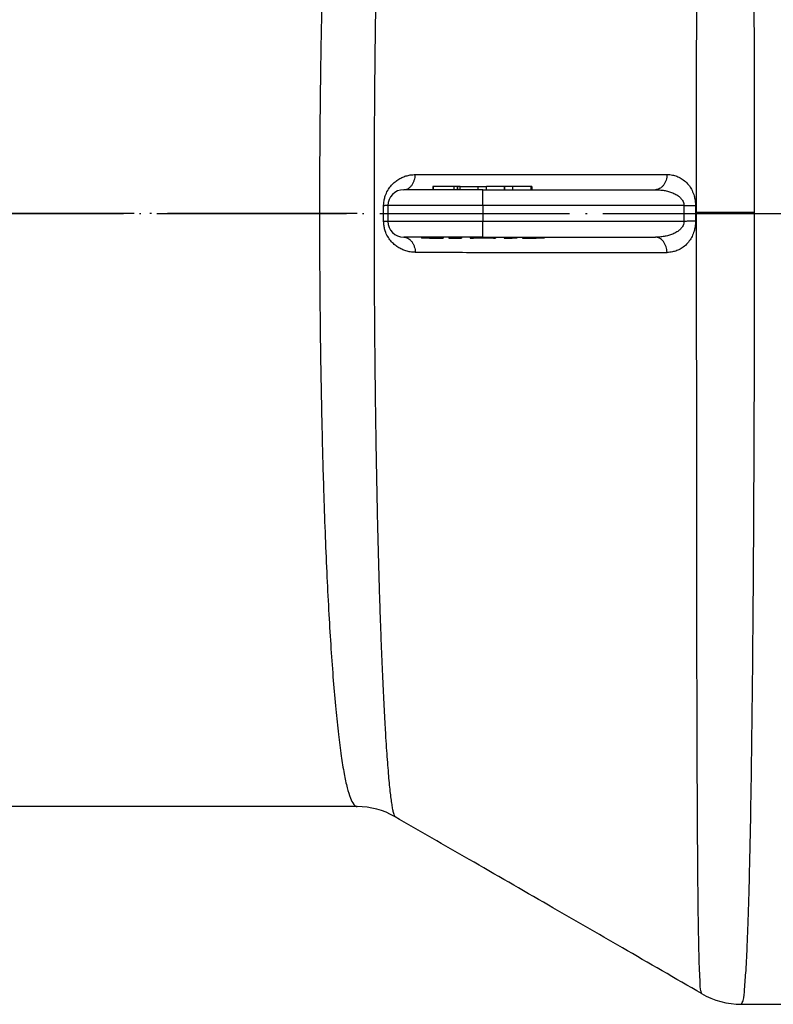
# Model space of a CAD drawing. Units: millimetres. Extents: x -1492 to -837, y 398 to 1023.
# Drawn here: x -1165 to -1117, y 544 to 606 of the extents above; entities that cross this region are included whole.
import ezdxf

# ---------------------------------------------------------------- set-up
doc = ezdxf.new("R2010")
doc.units = ezdxf.units.MM
doc.linetypes.add('DOT_CENTER', pattern=[14, 12, -1, 0, -1])
doc.layers.add('1', color=7, linetype='Continuous')

# ---------------------------------------------------------------- blocks, each defined once
blk = doc.blocks.new('Rohr-301027749_DN070__5', base_point=(-1462.489, 544))
at = {"color": 7, "linetype": 'Continuous'}
for p, q in [((-1138.652, 595.5), (-1140.5, 595.5)), ((-1138.652, 595.7), (-1138.652, 595.5)), ((-1138.61, 595.7), (-1138.652, 595.7)), ((-1138.61, 595.5), (-1138.652, 595.5)), ((-1137.308, 595.7), (-1138.61, 595.7)), ((-1137.308, 595.5), (-1138.61, 595.5)), ((-1137.106, 595.7), (-1137.308, 595.7)), ((-1137.308, 595.5), (-1137.308, 595.7)), ((-1137.106, 595.5), (-1137.308, 595.5)), ((-1137.106, 595.5), (-1137.106, 595.7)), ((-1137.076, 595.7), (-1137.106, 595.7)), ((-1137.076, 595.5), (-1137.106, 595.5)), ((-1137.076, 595.5), (-1137.076, 595.7)), ((-1136.928, 595.7), (-1137.076, 595.7)), ((-1136.928, 595.5), (-1137.076, 595.5)), ((-1136.928, 595.5), (-1136.928, 595.7)), ((-1136.928, 595.7), (-1135.788, 595.7)), ((-1135.788, 595.5), (-1136.928, 595.5)), ((-1135.788, 595.7), (-1135.271, 595.7)), ((-1135.5, 595.5), (-1135.788, 595.5)), ((-1135.5, 595.5), (-1135.271, 595.5)), ((-1134.132, 595.7), (-1135.271, 595.7)), ((-1135.271, 595.5), (-1134.132, 595.5)), ((-1134.132, 595.5), (-1134.132, 595.7)), ((-1134.106, 595.7), (-1134.132, 595.7)), ((-1134.132, 595.5), (-1134.106, 595.5)), ((-1133.604, 595.7), (-1134.106, 595.7)), ((-1134.106, 595.5), (-1134.106, 595.7)), ((-1134.106, 595.5), (-1133.604, 595.5)), ((-1133.604, 595.5), (-1133.604, 595.7)), ((-1132.449, 595.7), (-1133.604, 595.7)), ((-1133.604, 595.5), (-1132.449, 595.5)), ((-1132.408, 595.7), (-1132.449, 595.7)), ((-1132.449, 595.5), (-1132.408, 595.5)), ((-1132.408, 595.7), (-1132.408, 595.5)), ((-1132.408, 595.5), (-1124.59, 595.5)), ((-1141.5, 594.5), (-1141.5, 593.5)), ((-1139.385, 592.5), (-1140.5, 592.5)), ((-1139.385, 592.5), (-1139.385, 592.43)), ((-1139.12, 592.5), (-1139.385, 592.5)), ((-1139.12, 592.43), (-1139.385, 592.43)), ((-1139.044, 592.5), (-1139.12, 592.5)), ((-1139.12, 592.5), (-1139.12, 592.43)), ((-1139.044, 592.43), (-1139.12, 592.43)), ((-1139.044, 592.5), (-1139.044, 592.43)), ((-1138.878, 592.5), (-1139.044, 592.5)), ((-1138.878, 592.43), (-1139.044, 592.43)), ((-1138.878, 592.5), (-1138.878, 592.43)), ((-1138.011, 592.5), (-1138.878, 592.5)), ((-1138.878, 592.43), (-1138.011, 592.43)), ((-1137.643, 592.5), (-1138.011, 592.5)), ((-1138.011, 592.5), (-1138.011, 592.43)), ((-1137.354, 592.5), (-1137.643, 592.5)), ((-1137.643, 592.5), (-1137.643, 592.43)), ((-1137.643, 592.43), (-1137.354, 592.43)), ((-1137.354, 592.5), (-1137.354, 592.43)), ((-1136.853, 592.5), (-1137.354, 592.5)), ((-1137.354, 592.43), (-1136.853, 592.43)), ((-1136.3, 592.5), (-1136.853, 592.5)), ((-1136.853, 592.5), (-1136.853, 592.43)), ((-1136.084, 592.5), (-1136.3, 592.5)), ((-1136.3, 592.5), (-1136.3, 592.43)), ((-1136.3, 592.43), (-1136.084, 592.43)), ((-1136.084, 592.5), (-1136.084, 592.43)), ((-1136.041, 592.5), (-1136.084, 592.5)), ((-1136.041, 592.43), (-1136.084, 592.43)), ((-1136.041, 592.5), (-1136.041, 592.43)), ((-1135.87, 592.5), (-1136.041, 592.5)), ((-1135.87, 592.43), (-1136.041, 592.43)), ((-1135.87, 592.5), (-1135.87, 592.43)), ((-1135.779, 592.5), (-1135.87, 592.5)), ((-1135.779, 592.43), (-1135.87, 592.43)), ((-1135.779, 592.5), (-1135.779, 592.43)), ((-1135.505, 592.5), (-1135.779, 592.5)), ((-1135.505, 592.43), (-1135.779, 592.43)), ((-1135.505, 592.5), (-1135.505, 592.43)), ((-1135.505, 592.5), (-1135.465, 592.5)), ((-1135.465, 592.43), (-1135.505, 592.43)), ((-1135.465, 592.5), (-1135.465, 592.43)), ((-1135.465, 592.5), (-1135.385, 592.5)), ((-1135.385, 592.43), (-1135.465, 592.43)), ((-1135.385, 592.5), (-1135.385, 592.43)), ((-1135.385, 592.5), (-1135.066, 592.5)), ((-1135.066, 592.43), (-1135.385, 592.43)), ((-1135.066, 592.5), (-1135.066, 592.43)), ((-1135.066, 592.5), (-1134.822, 592.5)), ((-1134.822, 592.43), (-1135.066, 592.43)), ((-1134.822, 592.5), (-1134.822, 592.43)), ((-1134.822, 592.5), (-1134.7, 592.5)), ((-1134.822, 592.43), (-1134.7, 592.43)), ((-1134.7, 592.5), (-1134.147, 592.5)), ((-1134.7, 592.5), (-1134.7, 592.43)), ((-1134.147, 592.5), (-1134.147, 592.43)), ((-1134.147, 592.5), (-1133.646, 592.5)), ((-1134.147, 592.43), (-1133.646, 592.43)), ((-1133.646, 592.5), (-1133.357, 592.5)), ((-1133.646, 592.5), (-1133.646, 592.43)), ((-1133.357, 592.43), (-1133.646, 592.43)), ((-1133.357, 592.5), (-1132.989, 592.5)), ((-1133.357, 592.5), (-1133.357, 592.43)), ((-1132.989, 592.5), (-1132.989, 592.43)), ((-1132.989, 592.5), (-1132.122, 592.5)), ((-1132.989, 592.43), (-1132.122, 592.43)), ((-1132.122, 592.5), (-1132.122, 592.43)), ((-1132.122, 592.5), (-1131.956, 592.5)), ((-1131.956, 592.43), (-1132.122, 592.43)), ((-1131.956, 592.5), (-1131.956, 592.43)), ((-1131.956, 592.5), (-1131.841, 592.5)), ((-1131.841, 592.43), (-1131.956, 592.43)), ((-1131.841, 592.5), (-1131.841, 592.43)), ((-1131.841, 592.5), (-1131.615, 592.5)), ((-1131.615, 592.43), (-1131.841, 592.43)), ((-1131.615, 592.5), (-1124.589, 592.5)), ((-1131.615, 592.5), (-1131.615, 592.43)), ((-1143.441, 556.5), (-1455.916, 556.5)), ((-1119.152, 544), (-1088.5, 544))]:
    blk.add_line(p, q, dxfattribs=at)
at = {"color": 3, "linetype": 'Continuous'}
for p, q in [((-1138.61, 595.5), (-1138.61, 595.7)), ((-1135.788, 595.5), (-1135.788, 595.7)), ((-1135.5, 594.5), (-1135.5, 595.5)), ((-1135.271, 595.5), (-1135.271, 595.7)), ((-1132.449, 595.5), (-1132.449, 595.7)), ((-1135.5, 594.5), (-1141.5, 594.5)), ((-1122.79, 594.5), (-1135.5, 594.5)), ((-1135.5, 594.5), (-1135.5, 593.5)), ((-1135.5, 593.5), (-1141.5, 593.5)), ((-1135.505, 592.5), (-1135.5, 593.5)), ((-1122.79, 593.5), (-1135.5, 593.5))]:
    blk.add_line(p, q, dxfattribs=at)
at = {"color": 7, "linetype": 'Continuous'}
for centre, radius, start, end in [((-1140.5, 594.5), 1, 90, 180), ((-1140.5, 593.5), 1, 180, 270), ((-1143.443, 551.691), 4.809, 60.14568, 89.98084), ((-1119.155, 549.015), 5.015, 239.92785, 270.03948)]:
    blk.add_arc(centre, radius, start, end, dxfattribs=at)
at = {"color": 3, "linetype": 'Continuous'}
for points, knots in [([(-1118.319, 594.086), (-1118.319, 594.35), (-1118.319, 595.027), (-1118.319, 596.248), (-1118.321, 597.867), (-1118.323, 599.835), (-1118.327, 602.105), (-1118.333, 604.631), (-1118.342, 607.365), (-1118.354, 610.26), (-1118.369, 613.472), (-1118.39, 616.805), (-1118.415, 620.087), (-1118.441, 622.964), (-1118.468, 625.454), (-1118.494, 627.575), (-1118.525, 629.824), (-1118.563, 632.158), (-1118.61, 634.546), (-1118.657, 636.49), (-1118.701, 638.039), (-1118.741, 639.246), (-1118.793, 640.49), (-1118.84, 641.735), (-1118.958, 642.899), (-1118.976, 643.631), (-1119.115, 643.923), (-1119.152, 644)], [0, 0, 0, 0, 0.793, 2.03014, 3.664218, 5.648033, 7.934384, 10.476071, 13.225895, 16.136656, 19.161157, 22.860926, 26.136758, 29.007249, 31.490991, 33.606576, 35.372592, 38.238109, 40.609514, 42.537019, 44.070828, 45.261135, 46.158113, 47.807374, 48.986341, 49.697069, 49.95136, 49.95136, 49.95136, 49.95136]), ([(-1121.984, 594.083), (-1121.983, 597.236), (-1121.983, 603.423), (-1121.98, 610.081), (-1121.976, 614.216), (-1121.974, 616.064), (-1121.971, 618.271), (-1121.967, 620.723), (-1121.962, 623.305), (-1121.955, 625.904), (-1121.947, 628.478), (-1121.936, 631.119), (-1121.921, 633.859), (-1121.899, 636.601), (-1121.869, 638.943), (-1121.839, 640.758), (-1121.789, 641.994), (-1121.773, 642.809), (-1121.699, 643.198), (-1121.677, 643.316)], [0, 0, 0, 0, 9.458846, 18.561688, 19.975468, 21.861891, 24.106939, 26.596594, 29.216838, 31.853654, 34.393025, 36.940601, 39.775871, 42.612784, 45.165322, 46.804172, 48.056265, 48.881376, 49.24158, 49.24158, 49.24158, 49.24158]), ([(-1141.05, 632.138), (-1141.065, 632.12), (-1141.109, 632.071), (-1141.144, 631.948), (-1141.191, 631.772), (-1141.235, 631.533), (-1141.285, 631.217), (-1141.337, 630.818), (-1141.392, 630.331), (-1141.446, 629.769), (-1141.501, 629.134), (-1141.555, 628.427), (-1141.609, 627.649), (-1141.663, 626.801), (-1141.716, 625.885), (-1141.768, 624.901), (-1141.819, 623.85), (-1141.87, 622.694), (-1141.922, 621.432), (-1141.973, 620.064), (-1142.021, 618.633), (-1142.067, 617.14), (-1142.111, 615.59), (-1142.152, 613.985), (-1142.19, 612.328), (-1142.224, 610.623), (-1142.256, 608.872), (-1142.287, 606.843), (-1142.317, 604.533), (-1142.343, 601.946), (-1142.362, 599.32), (-1142.373, 596.667), (-1142.376, 594.086), (-1142.373, 591.592), (-1142.364, 589.199), (-1142.349, 586.83), (-1142.328, 584.491), (-1142.301, 582.19), (-1142.269, 579.934), (-1142.231, 577.73), (-1142.191, 575.725), (-1142.15, 573.92), (-1142.108, 572.314), (-1142.065, 570.766), (-1142.018, 569.279), (-1141.969, 567.856), (-1141.918, 566.498), (-1141.865, 565.209), (-1141.81, 563.991), (-1141.754, 562.848), (-1141.698, 561.812), (-1141.643, 560.883), (-1141.589, 560.059), (-1141.535, 559.306), (-1141.481, 558.627), (-1141.426, 558.02), (-1141.372, 557.488), (-1141.319, 557.03), (-1141.266, 556.648), (-1141.214, 556.342), (-1141.164, 556.111), (-1141.118, 555.969), (-1141.082, 555.891), (-1141.059, 555.87), (-1141.049, 555.862)], [0, 0, 0, 0, 0.070398, 0.19455, 0.376988, 0.619124, 0.92164, 1.336881, 1.827299, 2.391852, 3.029451, 3.738983, 4.519315, 5.369308, 6.287812, 7.273677, 8.325745, 9.442859, 10.745555, 12.11519, 13.548683, 15.042952, 16.59491, 18.201474, 19.859557, 21.566072, 23.317935, 25.112058, 27.655531, 30.246823, 32.875826, 35.532431, 38.206528, 40.618263, 43.013598, 45.385429, 47.726649, 50.030152, 52.288833, 54.495587, 56.643311, 58.305599, 59.912699, 61.461928, 62.950601, 64.376036, 65.735551, 67.026464, 68.246095, 69.391768, 70.460807, 71.358074, 72.184327, 72.938869, 73.621008, 74.230065, 74.765381, 75.226325, 75.612322, 75.922907, 76.157872, 76.317759, 76.37346, 76.410826, 76.410826, 76.410826, 76.410826]), ([(-1143.441, 631.5), (-1143.514, 631.466), (-1143.711, 631.375), (-1143.873, 630.96), (-1144.072, 630.376), (-1144.254, 629.521), (-1144.438, 628.432), (-1144.612, 627.107), (-1144.779, 625.56), (-1144.935, 623.797), (-1145.093, 621.676), (-1145.245, 619.19), (-1145.386, 616.337), (-1145.51, 613.271), (-1145.613, 610.014), (-1145.702, 606.407), (-1145.77, 602.479), (-1145.812, 598.267), (-1145.827, 593.883), (-1145.811, 589.392), (-1145.761, 584.861), (-1145.678, 580.469), (-1145.576, 576.705), (-1145.464, 573.572), (-1145.357, 571.061), (-1145.236, 568.708), (-1145.104, 566.525), (-1144.96, 564.525), (-1144.805, 562.723), (-1144.64, 561.135), (-1144.467, 559.773), (-1144.286, 558.644), (-1144.099, 557.753), (-1143.908, 557.1), (-1143.733, 556.714), (-1143.569, 556.528), (-1143.48, 556.508), (-1143.441, 556.5)], [0, 0, 0, 0, 0.233224, 0.634947, 1.248186, 2.124522, 3.233865, 4.570813, 6.128922, 7.90126, 9.880638, 12.509599, 15.37296, 18.448835, 21.71526, 25.150224, 29.273537, 33.499366, 37.788341, 42.424466, 46.972222, 51.381686, 55.602971, 58.26777, 60.785703, 63.145377, 65.335435, 67.344575, 69.16158, 70.761053, 72.135226, 73.279563, 74.190396, 74.866192, 75.312261, 75.46326, 75.579, 75.579, 75.579, 75.579]), ([(-1141.767, 594.491), (-1141.767, 594.507), (-1141.767, 594.538), (-1141.762, 594.66), (-1141.738, 594.852), (-1141.662, 595.146), (-1141.528, 595.447), (-1141.329, 595.732), (-1141.109, 595.96), (-1140.874, 596.136), (-1140.624, 596.273), (-1140.363, 596.375), (-1140.127, 596.429), (-1139.929, 596.453), (-1139.821, 596.455), (-1139.768, 596.456)], [0, 0, 0, 0, 0.047518, 0.095221, 0.365767, 0.6242, 1.005077, 1.348627, 1.661593, 1.95093, 2.225507, 2.513042, 2.78957, 2.950683, 3.110939, 3.110939, 3.110939, 3.110939]), ([(-1140.5, 595.5), (-1140.456, 595.503), (-1140.365, 595.51), (-1140.23, 595.564), (-1140.101, 595.653), (-1139.986, 595.777), (-1139.893, 595.929), (-1139.824, 596.099), (-1139.781, 596.277), (-1139.772, 596.397), (-1139.768, 596.456)], [0, 0, 0, 0, 0.131342, 0.273782, 0.429285, 0.597859, 0.776978, 0.961687, 1.145831, 1.323488, 1.323488, 1.323488, 1.323488]), ([(-1139.768, 596.456), (-1138.442, 596.457), (-1135.79, 596.459), (-1131.813, 596.461), (-1127.835, 596.463), (-1125.183, 596.465), (-1123.858, 596.465)], [0, 0, 0, 0, 3.977452, 7.955151, 11.932727, 15.910483, 15.910483, 15.910483, 15.910483]), ([(-1123.858, 596.465), (-1123.861, 596.406), (-1123.869, 596.284), (-1123.912, 596.105), (-1123.98, 595.934), (-1124.074, 595.78), (-1124.189, 595.655), (-1124.318, 595.565), (-1124.453, 595.51), (-1124.545, 595.503), (-1124.59, 595.5)], [0, 0, 0, 0, 0.17862, 0.363974, 0.550037, 0.730511, 0.90031, 1.056832, 1.200077, 1.332054, 1.332054, 1.332054, 1.332054]), ([(-1123.858, 596.465), (-1123.8, 596.464), (-1123.684, 596.46), (-1123.475, 596.428), (-1123.23, 596.357), (-1122.952, 596.219), (-1122.679, 596.017), (-1122.446, 595.755), (-1122.262, 595.451), (-1122.146, 595.155), (-1122.081, 594.865), (-1122.061, 594.671), (-1122.057, 594.546), (-1122.057, 594.511), (-1122.057, 594.493)], [0, 0, 0, 0, 0.173448, 0.347211, 0.633705, 0.933067, 1.273838, 1.648239, 1.975085, 2.336172, 2.595562, 2.866535, 2.919045, 2.971438, 2.971438, 2.971438, 2.971438]), ([(-1124.59, 595.5), (-1124.532, 595.499), (-1124.418, 595.498), (-1124.21, 595.481), (-1123.97, 595.446), (-1123.695, 595.378), (-1123.427, 595.279), (-1123.193, 595.149), (-1123.005, 594.996), (-1122.884, 594.844), (-1122.814, 594.693), (-1122.794, 594.592), (-1122.79, 594.527), (-1122.79, 594.509), (-1122.79, 594.5)], [0, 0, 0, 0, 0.171885, 0.343813, 0.623164, 0.899595, 1.191726, 1.478802, 1.698592, 1.915353, 2.05519, 2.193828, 2.221201, 2.248678, 2.248678, 2.248678, 2.248678]), ([(-1141.5, 594.5), (-1141.502, 594.5), (-1141.506, 594.499), (-1141.518, 594.497), (-1141.54, 594.497), (-1141.572, 594.495), (-1141.61, 594.494), (-1141.657, 594.493), (-1141.71, 594.492), (-1141.747, 594.491), (-1141.767, 594.491)], [0, 0, 0, 0, 0.00578, 0.01156, 0.038334, 0.069426, 0.1081091, 0.1545325, 0.2079369, 0.2674012, 0.2674012, 0.2674012, 0.2674012]), ([(-1141.767, 593.509), (-1141.767, 593.591), (-1141.767, 593.755), (-1141.767, 594), (-1141.767, 594.245), (-1141.767, 594.409), (-1141.767, 594.491)], [0, 0, 0, 0, 0.2454233, 0.4908575, 0.7363237, 0.9817792, 0.9817792, 0.9817792, 0.9817792]), ([(-1122.79, 594.5), (-1122.791, 594.456), (-1122.791, 594.373), (-1122.792, 594.256), (-1122.792, 594.157), (-1122.793, 594.081), (-1122.793, 594.033), (-1122.793, 594), (-1122.793, 593.959), (-1122.793, 593.888), (-1122.792, 593.782), (-1122.792, 593.649), (-1122.791, 593.552), (-1122.79, 593.5)], [0, 0, 0, 0, 0.13163, 0.249981, 0.350301, 0.427841, 0.47785, 0.495575, 0.526857, 0.600417, 0.70878, 0.84447, 1.000014, 1.000014, 1.000014, 1.000014]), ([(-1122.79, 594.5), (-1122.757, 594.5), (-1122.689, 594.499), (-1122.589, 594.498), (-1122.489, 594.497), (-1122.392, 594.496), (-1122.299, 594.495), (-1122.212, 594.495), (-1122.132, 594.494), (-1122.081, 594.493), (-1122.057, 594.493)], [0, 0, 0, 0, 0.1007527, 0.202063, 0.3023065, 0.3998217, 0.4929972, 0.5803678, 0.6606753, 0.7329462, 0.7329462, 0.7329462, 0.7329462]), ([(-1122.057, 594.493), (-1122.058, 594.431), (-1122.059, 594.319), (-1122.059, 594.17), (-1122.06, 594.068), (-1122.06, 593.999), (-1122.06, 593.931), (-1122.059, 593.828), (-1122.059, 593.68), (-1122.058, 593.568), (-1122.057, 593.507)], [0, 0, 0, 0, 0.1856601, 0.3381758, 0.4449214, 0.4932697, 0.5431256, 0.6500856, 0.8019554, 0.9865423, 0.9865423, 0.9865423, 0.9865423]), ([(-1121.984, 594.083), (-1121.863, 594.083), (-1121.609, 594.083), (-1121.209, 594.084), (-1120.774, 594.084), (-1120.311, 594.085), (-1119.826, 594.085), (-1119.327, 594.086), (-1118.824, 594.086), (-1118.487, 594.086), (-1118.319, 594.086)], [0, 0, 0, 0, 0.361345, 0.762872, 1.199713, 1.665575, 2.153133, 2.654328, 3.160853, 3.664584, 3.664584, 3.664584, 3.664584]), ([(-1121.668, 544.675), (-1121.686, 544.737), (-1121.751, 544.956), (-1121.761, 545.451), (-1121.81, 546.234), (-1121.835, 547.311), (-1121.865, 548.701), (-1121.887, 550.398), (-1121.907, 552.377), (-1121.923, 554.565), (-1121.936, 556.911), (-1121.944, 558.762), (-1121.949, 560.138), (-1121.952, 561.082), (-1121.956, 562.261), (-1121.959, 563.696), (-1121.963, 565.408), (-1121.967, 567.417), (-1121.971, 569.746), (-1121.974, 572.414), (-1121.978, 576.336), (-1121.981, 581.465), (-1121.983, 587.72), (-1121.983, 591.948), (-1121.984, 594.083)], [0, 0, 0, 0, 0.191843, 0.683823, 1.472336, 2.550788, 3.912189, 5.64556, 7.642105, 9.848675, 12.212107, 14.679229, 15.402446, 16.33953, 17.511484, 18.939313, 20.644021, 22.646613, 24.968093, 27.629465, 30.651734, 36.733107, 43.015356, 49.418169, 49.418169, 49.418169, 49.418169]), ([(-1119.152, 544), (-1119.114, 544.079), (-1118.974, 544.378), (-1118.956, 545.118), (-1118.838, 546.285), (-1118.784, 547.699), (-1118.721, 549.293), (-1118.669, 551.05), (-1118.615, 553.185), (-1118.564, 555.743), (-1118.516, 558.73), (-1118.473, 562.019), (-1118.437, 565.428), (-1118.408, 568.759), (-1118.385, 571.896), (-1118.361, 575.985), (-1118.338, 581.16), (-1118.322, 587.567), (-1118.32, 591.899), (-1118.319, 594.086)], [0, 0, 0, 0, 0.261831, 0.984141, 2.168788, 3.807817, 5.215091, 6.958347, 9.080398, 11.624055, 14.632126, 18.042944, 21.491251, 24.861109, 28.036569, 30.901674, 37.127582, 43.562557, 50.123106, 50.123106, 50.123106, 50.123106]), ([(-1139.768, 591.544), (-1139.821, 591.545), (-1139.929, 591.547), (-1140.127, 591.571), (-1140.363, 591.625), (-1140.625, 591.727), (-1140.874, 591.864), (-1141.109, 592.04), (-1141.329, 592.268), (-1141.528, 592.553), (-1141.663, 592.854), (-1141.738, 593.148), (-1141.762, 593.34), (-1141.767, 593.462), (-1141.767, 593.493), (-1141.767, 593.509)], [0, 0, 0, 0, 0.160256, 0.321369, 0.59799, 0.885629, 1.160306, 1.449757, 1.762859, 2.10633, 2.48711, 2.745367, 3.015719, 3.06342, 3.110936, 3.110936, 3.110936, 3.110936]), ([(-1141.767, 593.509), (-1141.747, 593.509), (-1141.71, 593.508), (-1141.657, 593.507), (-1141.61, 593.506), (-1141.572, 593.505), (-1141.542, 593.504), (-1141.521, 593.503), (-1141.509, 593.501), (-1141.503, 593.5), (-1141.5, 593.5)], [0, 0, 0, 0, 0.0594646, 0.1128692, 0.1592929, 0.1979762, 0.2283465, 0.2500644, 0.2587231, 0.2673818, 0.2673818, 0.2673818, 0.2673818]), ([(-1122.79, 593.5), (-1122.79, 593.491), (-1122.79, 593.473), (-1122.794, 593.408), (-1122.814, 593.307), (-1122.884, 593.156), (-1123.005, 593.003), (-1123.194, 592.85), (-1123.428, 592.721), (-1123.696, 592.621), (-1123.97, 592.554), (-1124.211, 592.519), (-1124.418, 592.502), (-1124.532, 592.501), (-1124.589, 592.5)], [0, 0, 0, 0, 0.027482, 0.054862, 0.193808, 0.333949, 0.550893, 0.770874, 1.057925, 1.350029, 1.625986, 1.904852, 2.07677, 2.248644, 2.248644, 2.248644, 2.248644]), ([(-1122.057, 593.507), (-1122.057, 593.489), (-1122.057, 593.454), (-1122.061, 593.329), (-1122.081, 593.135), (-1122.147, 592.844), (-1122.262, 592.548), (-1122.447, 592.244), (-1122.68, 591.982), (-1122.953, 591.78), (-1123.231, 591.642), (-1123.475, 591.572), (-1123.684, 591.54), (-1123.8, 591.537), (-1123.857, 591.535)], [0, 0, 0, 0, 0.052404, 0.104923, 0.376456, 0.636358, 0.997604, 1.32457, 1.698778, 2.039405, 2.338208, 2.624195, 2.797942, 2.971375, 2.971375, 2.971375, 2.971375]), ([(-1122.057, 593.507), (-1122.081, 593.507), (-1122.132, 593.506), (-1122.212, 593.505), (-1122.299, 593.505), (-1122.392, 593.504), (-1122.489, 593.503), (-1122.589, 593.502), (-1122.689, 593.501), (-1122.757, 593.5), (-1122.79, 593.5)], [0, 0, 0, 0, 0.072271, 0.1525785, 0.2399492, 0.3331249, 0.4306402, 0.5308839, 0.6321944, 0.7329472, 0.7329472, 0.7329472, 0.7329472]), ([(-1140.5, 592.5), (-1140.456, 592.497), (-1140.365, 592.49), (-1140.23, 592.436), (-1140.101, 592.347), (-1139.986, 592.223), (-1139.893, 592.071), (-1139.824, 591.901), (-1139.781, 591.723), (-1139.772, 591.603), (-1139.768, 591.544)], [0, 0, 0, 0, 0.13134, 0.273777, 0.429277, 0.597848, 0.776963, 0.961669, 1.14581, 1.323465, 1.323465, 1.323465, 1.323465]), ([(-1123.857, 591.535), (-1123.861, 591.594), (-1123.869, 591.716), (-1123.912, 591.895), (-1123.98, 592.066), (-1124.074, 592.22), (-1124.189, 592.345), (-1124.318, 592.435), (-1124.453, 592.49), (-1124.545, 592.497), (-1124.589, 592.5)], [0, 0, 0, 0, 0.178618, 0.36397, 0.55003, 0.730502, 0.9003, 1.056821, 1.200065, 1.33204, 1.33204, 1.33204, 1.33204]), ([(-1139.768, 591.544), (-1138.442, 591.543), (-1135.79, 591.541), (-1131.813, 591.539), (-1127.835, 591.537), (-1125.183, 591.535), (-1123.857, 591.535)], [0, 0, 0, 0, 3.977481, 7.955196, 11.932776, 15.910526, 15.910526, 15.910526, 15.910526])]:
    blk.add_open_spline(points, degree=3, knots=knots, dxfattribs=at)
at = {"color": 7, "linetype": 'Continuous'}
blk.add_open_spline([(-1121.668, 544.675), (-1123.335, 545.638), (-1126.564, 547.503), (-1131.463, 550.332), (-1136.257, 553.098), (-1139.488, 554.962), (-1141.049, 555.862)], degree=3, knots=[0, 0, 0, 0, 5.773775, 11.187317, 16.971092, 22.377846, 22.377846, 22.377846, 22.377846], dxfattribs=at)
at = {"layer": '1', "color": 2, "linetype": 'DOT_CENTER'}
for p, q in [((-1466.31, 594), (-893.354, 594)), ((-1143.441, 594), (-1460.93, 594))]:
    blk.add_line(p, q, dxfattribs=at)
blk = doc.blocks.new('HL068_7E__6', base_point=(-1462.489, 534))
blk.add_blockref('Rohr-301027749_DN070__5', (-1462.489, 544))
blk = doc.blocks.new('HL68F_0-75-WEB-Zeichnung__8', base_point=(-1462.489, 436.25))
blk.add_blockref('HL068_7E__6', (-1462.489, 534))
blk = doc.blocks.new('Drfsicht2', base_point=(-1176, 1514))
blk.add_blockref('HL68F_0-75-WEB-Zeichnung__8', (-1462.489, 436.25))

msp = doc.modelspace()

# ---------------------------------------------------------------- block references
msp.add_blockref('Drfsicht2', (-1176, 1514))

doc.saveas('drawing.dxf')
